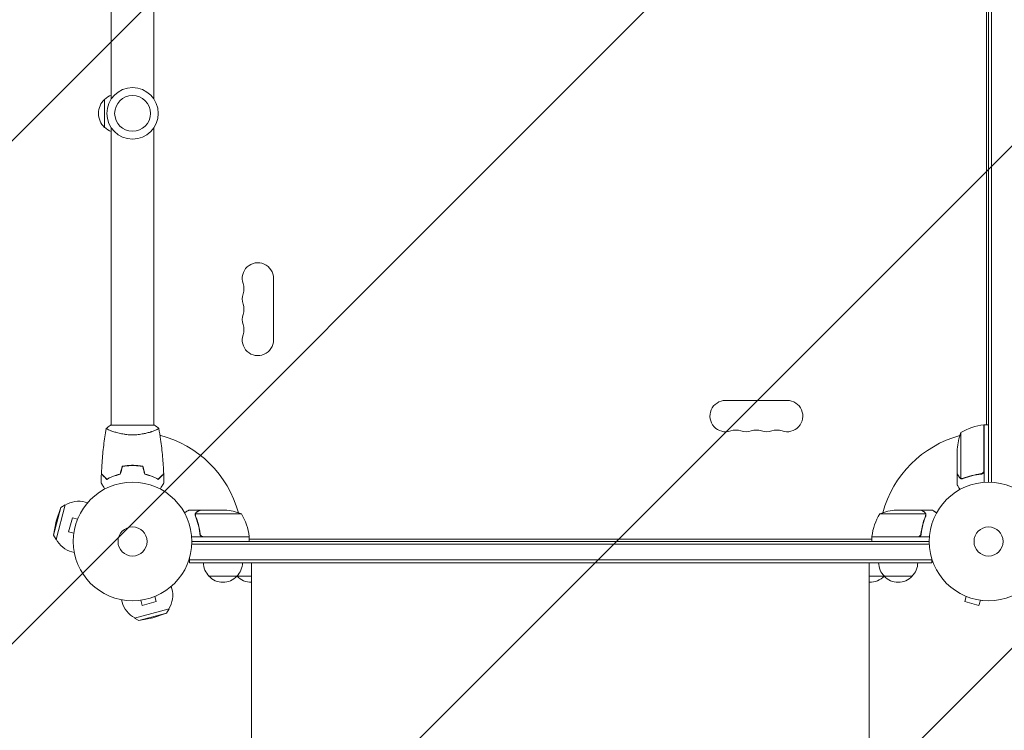
# Model space of a CAD drawing. Units: millimetres. Extents: x -3822 to 2228, y -4431 to 4702.
# Drawn here: x -2373 to -1493, y -212 to 423 of the extents above; entities that cross this region are included whole.
import ezdxf

# ---------------------------------------------------------------- set-up
doc = ezdxf.new("R2010")
doc.units = ezdxf.units.MM
doc.header["$LTSCALE"] = 20
doc.linetypes.add('HIDDEN', pattern=[9.525, 6.35, -3.175])
for name, color, linetype in [('2d', 230, 'Continuous'), ('EN-Free_Space', 10, 'HIDDEN'), ('EN-Free_Space_Hatch', 10, 'HIDDEN')]:
    doc.layers.add(name, color=color, linetype=linetype)

msp = doc.modelspace()

# ---------------------------------------------------------------- hatches: boundary and pattern name
at = {"layer": 'EN-Free_Space_Hatch'}
h = msp.add_hatch(dxfattribs=at)
h.set_pattern_fill('ANSI31', color=256, scale=100)
h.paths.add_polyline_path([(41.91, 4701.88), (1791.91, 4701.88), (1791.91, -3258.12), (41.91, -3258.12)])
edge = h.paths.add_edge_path()
edge.add_arc((-1889.13, -68.21), 1000, 90, 180)
edge.add_line((-2889.13, -68.21), (-2889.13, -2431.21))
edge.add_arc((-1889.13, -2431.21), 1000, 180, 270)
edge.add_arc((-1889.13, -2431.21), 1000, 270, 360)
edge.add_line((-889.13, -2431.21), (-889.13, -68.21))
edge.add_arc((-1889.13, -68.21), 1000, 0, 90)

# ---------------------------------------------------------------- linework, layer by layer
at = {"layer": '2d', "lineweight": 0}
for p, q in [((-1506.59, 9.79), (-1506.59, 668.88)), ((-1504.09, 9.74), (-1504.09, 668.94)), ((-2290.67, 617.88), (-2290.67, 352.3)), ((-2252.67, 617.88), (-2252.67, 352.3)), ((-1508.59, 61.04), (-1508.59, 617.63)), ((-2296.67, 351.84), (-2296.67, 326.84)), ((-2290.67, 326.38), (-2290.67, 60.79)), ((-2252.67, 326.38), (-2252.67, 60.79)), ((-2145.67, 136.84), (-2145.67, 191.84)), ((-1686.63, 82.79), (-1741.63, 82.79)), ((-2291.17, 60.79), (-2252.17, 60.79)), ((-2291.17, 60.79), (-2290.67, 60.79)), ((-2290.67, 55.61), (-2290.67, 55.61)), ((-2252.67, 55.61), (-2252.67, 55.61)), ((-1531.33, 54.04), (-1531.33, 13.15)), ((-1510.79, 20.19), (-1510.79, 61.04)), ((-1510.59, 60.24), (-1510.79, 60.12)), ((-1510.59, 61.04), (-1506.59, 61.04)), ((-1510.59, 61.04), (-1510.59, 9.64)), ((-1508.59, 61.39), (-1509.19, 61.04)), ((-1534.59, 17.29), (-1534.59, 39.21)), ((-2269.67, 24.79), (-2269.67, 24.59)), ((-1534.59, 17.09), (-1534.47, 17.09)), ((-1534.59, 17.09), (-1534.59, 7.29)), ((-1530.36, 12.78), (-1530.36, 12.78)), ((-1514.39, 17.09), (-1512.88, 17.09)), ((-2311.84, -8.63), (-2313.89, -8.08)), ((-2342.3, -37.56), (-2335.66, -12.78)), ((-2340.08, -41.44), (-2331.8, -10.53)), ((-2339.8, -24.95), (-2335.66, -12.78)), ((-2335.66, -12.78), (-2331.8, -10.53)), ((-2211.38, -15.21), (-2221.18, -15.21)), ((-2211.38, -15.21), (-2211.38, -15.32)), ((-2211.18, -15.21), (-2189.26, -15.21)), ((-1589, -15.21), (-1567.08, -15.21)), ((-1566.88, -15.21), (-1566.88, -15.32)), ((-1566.88, -15.21), (-1557.08, -15.21)), ((-2339.8, -24.95), (-2342.3, -37.56)), ((-2325.44, -22.07), (-2328.8, -34.63)), ((-2320.8, -23.31), (-2325.44, -22.07)), ((-2320.23, -21.96), (-2320.22, -21.92)), ((-2320.21, -21.92), (-2320.22, -21.92)), ((-2215.69, -19.43), (-2215.69, -19.43)), ((-2174.42, -18.46), (-2215.32, -18.46)), ((-1603.84, -18.46), (-1562.94, -18.46)), ((-1562.79, -19.42), (-1562.79, -19.42)), ((-2324.16, -35.87), (-2328.8, -34.63)), ((-2342.3, -37.56), (-2340.08, -41.44)), ((-2324.36, -37.37), (-2324.35, -37.32)), ((-2324.35, -37.37), (-2324.36, -37.37)), ((-2167.42, -39.21), (-2218.83, -39.21)), ((-2218.67, -43.21), (-1559.59, -43.21)), ((-2211.38, -35.4), (-2211.38, -36.91)), ((-2208.28, -39.01), (-2167.43, -39.01)), ((-2168.35, -39.01), (-2168.23, -39.21)), ((-2167.42, -39.21), (-2167.42, -43.21)), ((-2167.42, -40.6), (-2167.08, -41.21)), ((-2167.42, -41.21), (-1610.84, -41.21)), ((-1610.84, -40.6), (-1611.18, -41.21)), ((-1610.84, -39.21), (-1610.84, -43.21)), ((-1610.84, -39.21), (-1559.43, -39.21)), ((-1569.98, -39.01), (-1610.83, -39.01)), ((-1609.91, -39.01), (-1610.03, -39.21)), ((-1566.88, -35.4), (-1566.88, -36.91)), ((-2323.75, -53.06), (-2325.79, -52.52)), ((-2218.73, -45.71), (-1559.53, -45.71)), ((-2220.87, -62.21), (-2220.87, -58.32)), ((-1557.39, -59.71), (-2220.87, -59.71)), ((-1557.39, -62.21), (-1557.39, -58.32)), ((-1557.39, -62.21), (-2220.87, -62.21)), ((-2165.22, -87.21), (-2165.22, -62.21)), ((-1613.22, -87.21), (-1613.22, -62.21)), ((-2203.37, -74.21), (-2165.22, -74.21)), ((-1613.22, -74.21), (-1574.89, -74.21)), ((-2237.1, -83.37), (-2236.55, -85.42)), ((-2281.53, -95.28), (-2280.98, -97.32)), ((-2265.79, -95.88), (-2265.84, -95.89)), ((-2265.84, -95.88), (-2265.84, -95.89)), ((-2264.34, -95.7), (-2263.1, -100.33)), ((-2251.78, -92.33), (-2250.54, -96.97)), ((-2250.39, -91.75), (-2250.43, -91.76)), ((-2250.39, -91.74), (-2250.39, -91.75)), ((-1527.87, -91.74), (-1527.87, -91.75)), ((-1527.83, -91.76), (-1527.87, -91.75)), ((-1526.48, -92.33), (-1527.72, -96.97)), ((-1513.92, -95.7), (-1515.16, -100.33)), ((-1512.42, -95.89), (-1512.47, -95.88)), ((-1512.42, -95.88), (-1512.42, -95.89)), ((-2239, -103.33), (-2269.91, -111.61)), ((-2263.1, -100.33), (-2250.54, -96.97)), ((-2241.25, -107.19), (-2239, -103.33)), ((-1527.72, -96.97), (-1515.16, -100.33)), ((-2266.03, -113.83), (-2269.91, -111.61)), ((-2241.25, -107.19), (-2266.03, -113.83)), ((-2253.42, -111.33), (-2266.03, -113.83)), ((-2253.42, -111.33), (-2241.25, -107.19))]:
    msp.add_line(p, q, dxfattribs=at)
for centre, radius in [((-2271.67, 339.34), 23), ((-2271.67, 339.34), 16), ((-2271.67, -43.21), 53), ((-1506.59, -43.21), 53), ((-2271.67, -43.21), 13), ((-1506.59, -43.21), 13)]:
    msp.add_circle(centre, radius, dxfattribs=at)
for centre, radius, start, end in [((-2284.48, 339.84), 17, 111.35428, 135.8135), ((-2285.15, 339.34), 17, 132.66793, 227.33207), ((-2284.48, 338.84), 17, 224.1865, 248.64572), ((-2159.67, 191.84), 14, 0, 199.10988), ((-2186.13, 182.67), 14, 340.89011, 19.10989), ((-2159.67, 173.51), 14, 160.89011, 199.10989), ((-2186.13, 164.34), 14, 340.89011, 19.10989), ((-2159.67, 155.17), 14, 160.89011, 199.10989), ((-2186.13, 146.01), 14, 340.89011, 19.10989), ((-2159.67, 136.84), 14, 160.89011, 360), ((-1741.63, 68.79), 14, 90, 289.10989), ((-1686.63, 68.79), 14, 250.89011, 90), ((-1732.46, 42.34), 14, 70.89011, 109.1099), ((-1723.3, 68.79), 14, 250.89011, 289.10989), ((-1714.13, 42.34), 14, 70.89011, 109.1099), ((-1704.96, 68.79), 14, 250.89011, 289.10989), ((-1695.8, 42.34), 14, 70.89011, 109.1099), ((-1484.69, 36.04), 50, 158.8998, 176.37569), ((-1505.32, 11.34), 50, 96.47279, 121.34969), ((-1510.62, 58.04), 3, 93.19122, 96.47279), ((-1506.59, -43.21), 98, 92.33925, 92.45629), ((-2271.67, -43.21), 98, 15.20005, 75.51224), ((-1506.59, -43.21), 98, 105.20005, 164.79995), ((-2319.84, -30.3), 23, 75, 121.43869), ((-2192.42, -65.11), 50, 68.8998, 86.37569), ((-1585.84, -65.11), 50, 93.62431, 111.1002), ((-2217.13, -44.47), 50, 6.47279, 31.34969), ((-1561.13, -44.47), 50, 148.65031, 173.52721), ((-2319.84, -30.3), 23, 208.56131, 255), ((-2271.67, -43.21), 98, 2.33925, 2.45629), ((-2170.42, -39.17), 3, 3.19122, 6.47279), ((-1607.84, -39.17), 3, 173.52721, 176.80878), ((-1506.59, -43.21), 98, 177.54371, 177.66075), ((-2191.38, -62.02), 17, 180.6413, 225.8135), ((-2190.37, -62.02), 17, 314.1865, 359.3587), ((-1587.89, -62.02), 17, 180.6413, 225.8135), ((-1586.88, -62.02), 17, 314.1865, 359.3587), ((-2190.87, -62.68), 17, 222.66793, 317.33207), ((-2166.38, -62.02), 17, 225.10419, 225.8135), ((-2165.87, -62.68), 17, 222.66793, 272.21721), ((-1612.39, -62.68), 17, 267.19529, 317.33207), ((-1611.88, -62.02), 17, 314.1865, 314.89581), ((-1587.39, -62.68), 17, 222.66793, 317.33207), ((-2258.77, -91.37), 23, 328.56131, 15), ((-2258.77, -91.37), 23, 195, 241.43869)]:
    msp.add_arc(centre, radius, start, end, dxfattribs=at)
for points, knots in [([(-2299.5, 17.36), (-2299.37, 20.67), (-2299.19, 23.98), (-2298.59, 32.45), (-2298.08, 37.61), (-2296.82, 47.76), (-2296.06, 52.76), (-2295.19, 57.73)], [0, 0, 0, 0, 10.001335, 10.001335, 25.652861, 25.652861, 40.904302, 40.904302, 40.904302, 40.904302]), ([(-2271.67, 52.06), (-2272.54, 52.06), (-2273.4, 52.09), (-2275.09, 52.18), (-2275.92, 52.24), (-2277.16, 52.37), (-2277.57, 52.42), (-2278.39, 52.52), (-2278.8, 52.58), (-2280, 52.76), (-2280.77, 52.9), (-2282.28, 53.19), (-2283.01, 53.35), (-2284.42, 53.68), (-2285.11, 53.86), (-2287.08, 54.4), (-2288.27, 54.77), (-2289.88, 55.32), (-2290.39, 55.5), (-2291.33, 55.85), (-2291.76, 56.02), (-2292.96, 56.5), (-2293.61, 56.79), (-2294.35, 57.16), (-2294.56, 57.26), (-2294.88, 57.45), (-2295, 57.53), (-2295.12, 57.63), (-2295.15, 57.65), (-2295.18, 57.7), (-2295.19, 57.72), (-2295.18, 57.77), (-2295.18, 57.79), (-2295.17, 57.79), (-2295.17, 57.79), (-2295.17, 57.79)], [0.16356818, 0.16356818, 0.16356818, 0.16356818, 0.1661247, 0.1661247, 0.16868122, 0.16868122, 0.16995948, 0.16995948, 0.17123774, 0.17123774, 0.17379425, 0.17379425, 0.17635077, 0.17635077, 0.17890729, 0.17890729, 0.18402032, 0.18402032, 0.18657684, 0.18657684, 0.18913336, 0.18913336, 0.19424639, 0.19424639, 0.19680291, 0.19680291, 0.19935943, 0.19935943, 0.20063769, 0.20063769, 0.20191595, 0.20191595, 0.20447247, 0.20447247, 0.20490292, 0.20490292, 0.20490292, 0.20490292]), ([(-2295.17, 57.68), (-2295.18, 57.71), (-2295.19, 57.73), (-2295.18, 57.77), (-2295.18, 57.79), (-2295.17, 57.79), (-2295.17, 57.79), (-2295.17, 57.79)], [0.200729258, 0.200729258, 0.200729258, 0.200729258, 0.201915948, 0.201915948, 0.204472465, 0.204472465, 0.204902917, 0.204902917, 0.204902917, 0.204902917]), ([(-2295.18, 57.8), (-2294.13, 58.68), (-2292.97, 59.58), (-2291.56, 60.54), (-2291.37, 60.67), (-2291.17, 60.79)], [0, 0, 0, 0, 4.405135, 4.405135, 5.108724, 5.108724, 5.108724, 5.108724]), ([(-2295.18, 57.8), (-2294.13, 58.68), (-2292.97, 59.58), (-2291.56, 60.54), (-2291.37, 60.67), (-2291.17, 60.79)], [0, 0, 0, 0, 4.405135, 4.405135, 5.108724, 5.108724, 5.108724, 5.108724]), ([(-2290.67, 55.61), (-2290.74, 55.63), (-2290.8, 55.65), (-2290.94, 55.71), (-2291.02, 55.74), (-2291.11, 55.77)], [0.1862474568, 0.1862474568, 0.1862474568, 0.1862474568, 0.1865768417, 0.1865768417, 0.1870301274, 0.1870301274, 0.1870301274, 0.1870301274]), ([(-2248.17, 57.79), (-2248.17, 57.79), (-2248.17, 57.79), (-2248.17, 57.79), (-2248.17, 57.77), (-2248.16, 57.72), (-2248.17, 57.7), (-2248.21, 57.65), (-2248.24, 57.62), (-2248.44, 57.46), (-2248.77, 57.27), (-2249.51, 56.91), (-2249.8, 56.77), (-2250.45, 56.48), (-2250.82, 56.33), (-2252.02, 55.84), (-2252.95, 55.49), (-2254.3, 55.03), (-2254.58, 54.94), (-2255.15, 54.76), (-2255.44, 54.67), (-2256.33, 54.39), (-2256.95, 54.21), (-2258.25, 53.86), (-2258.93, 53.68), (-2259.98, 53.43), (-2260.34, 53.35), (-2261.08, 53.19), (-2261.45, 53.12), (-2263.34, 52.75), (-2264.92, 52.5), (-2267.4, 52.25), (-2268.25, 52.18), (-2269.95, 52.09), (-2270.81, 52.06), (-2271.67, 52.06)], [0.12220864, 0.12220864, 0.12220864, 0.12220864, 0.12268837, 0.12268837, 0.12524335, 0.12524335, 0.12652085, 0.12652085, 0.12779834, 0.12779834, 0.13290832, 0.13290832, 0.13546331, 0.13546331, 0.1380183, 0.1380183, 0.14312827, 0.14312827, 0.14440577, 0.14440577, 0.14568326, 0.14568326, 0.14823825, 0.14823825, 0.15079324, 0.15079324, 0.15207073, 0.15207073, 0.15334823, 0.15334823, 0.15845821, 0.15845821, 0.16101319, 0.16101319, 0.16356818, 0.16356818, 0.16356818, 0.16356818]), ([(-2248.16, 57.73), (-2247.59, 54.49), (-2247.07, 51.24), (-2245.87, 42.85), (-2245.28, 37.7), (-2244.37, 27.49), (-2244.04, 22.43), (-2243.85, 17.36)], [0.059168, 0.059168, 0.059168, 0.059168, 10.001334, 10.001334, 25.653076, 25.653076, 40.963039, 40.963039, 40.963039, 40.963039]), ([(-2271.67, 24.83), (-2273.25, 24.83), (-2274.81, 24.76), (-2277.12, 24.54), (-2277.89, 24.45), (-2279.4, 24.23), (-2280.15, 24.11), (-2280.89, 23.97)], [0.009405818, 0.009405818, 0.009405818, 0.009405818, 0.01410835, 0.01410835, 0.016459616, 0.016459616, 0.018810883, 0.018810883, 0.018810883, 0.018810883]), ([(-2274.59, 24.75), (-2275.18, 24.71), (-2275.77, 24.67), (-2277.12, 24.54), (-2277.89, 24.45), (-2279.4, 24.23), (-2280.15, 24.11), (-2280.89, 23.97)], [0.012330017, 0.012330017, 0.012330017, 0.012330017, 0.01410835, 0.01410835, 0.016459616, 0.016459616, 0.018810883, 0.018810883, 0.018810883, 0.018810883]), ([(-2271.67, 24.63), (-2273.22, 24.63), (-2274.75, 24.56), (-2277.02, 24.35), (-2277.77, 24.26), (-2279.27, 24.05), (-2280, 23.93), (-2280.73, 23.79)], [0.009233803, 0.009233803, 0.009233803, 0.009233803, 0.013850802, 0.013850802, 0.016159301, 0.016159301, 0.0184678, 0.0184678, 0.0184678, 0.0184678]), ([(-2262.46, 23.97), (-2263.93, 24.25), (-2265.44, 24.46), (-2267.74, 24.68), (-2268.52, 24.74), (-2270.09, 24.81), (-2270.89, 24.83), (-2271.67, 24.83)], [0, 0, 0, 0, 0.004702909, 0.004702909, 0.007054363, 0.007054363, 0.009405818, 0.009405818, 0.009405818, 0.009405818]), ([(-2262.62, 23.79), (-2264.07, 24.07), (-2265.55, 24.27), (-2267.81, 24.49), (-2268.58, 24.54), (-2270.12, 24.62), (-2270.9, 24.63), (-2271.67, 24.63)], [0, 0, 0, 0, 0.004616902, 0.004616902, 0.006925353, 0.006925353, 0.009233803, 0.009233803, 0.009233803, 0.009233803]), ([(-1510.96, 19.19), (-1511.05, 18.92), (-1511.18, 18.67), (-1511.42, 18.33), (-1511.52, 18.22), (-1511.71, 18.02), (-1511.81, 17.92), (-1512.14, 17.66), (-1512.38, 17.52), (-1512.9, 17.31), (-1513.17, 17.24), (-1513.45, 17.21)], [0.001013661, 0.001013661, 0.001013661, 0.001013661, 0.001852653, 0.001852653, 0.002272148, 0.002272148, 0.002691644, 0.002691644, 0.003530636, 0.003530636, 0.004369628, 0.004369628, 0.004369628, 0.004369628]), ([(-1510.59, 20.01), (-1510.59, 19.82), (-1510.6, 19.64), (-1510.67, 19.28), (-1510.72, 19.1), (-1510.85, 18.76), (-1510.93, 18.6), (-1511.12, 18.29), (-1511.23, 18.14), (-1511.48, 17.87), (-1511.61, 17.74), (-1511.9, 17.52), (-1512.06, 17.42), (-1512.38, 17.26), (-1512.55, 17.19), (-1512.89, 17.08), (-1513.07, 17.05), (-1513.25, 17.03)], [0, 0, 0, 0, 0.000547172, 0.000547172, 0.001094344, 0.001094344, 0.001641516, 0.001641516, 0.002188688, 0.002188688, 0.00273586, 0.00273586, 0.003283032, 0.003283032, 0.003830204, 0.003830204, 0.004377377, 0.004377377, 0.004377377, 0.004377377]), ([(-1510.96, 19.19), (-1511.05, 18.92), (-1511.18, 18.67), (-1511.42, 18.33), (-1511.52, 18.22), (-1511.71, 18.02), (-1511.81, 17.92), (-1512.1, 17.69), (-1512.31, 17.57), (-1512.52, 17.47)], [0.001013661, 0.001013661, 0.001013661, 0.001013661, 0.001852653, 0.001852653, 0.002272148, 0.002272148, 0.002691644, 0.002691644, 0.003402455, 0.003402455, 0.003402455, 0.003402455]), ([(-2296.49, 3.63), (-2296.59, 3.8), (-2296.69, 3.97), (-2297.21, 4.87), (-2297.6, 5.56), (-2298.14, 6.49), (-2298.31, 6.78), (-2298.63, 7.33), (-2298.77, 7.58), (-2299.03, 8.04), (-2299.15, 8.24), (-2299.35, 8.59), (-2299.44, 8.74), (-2299.57, 8.97), (-2299.62, 9.05), (-2299.65, 9.11), (-2299.66, 9.12), (-2299.66, 9.13), (-2299.67, 9.13), (-2299.68, 9.15), (-2299.68, 9.16), (-2299.69, 9.18), (-2299.69, 9.18), (-2299.69, 9.18)], [0.00292306, 0.00292306, 0.00292306, 0.00292306, 0.00379004, 0.00379004, 0.00758008, 0.00758008, 0.0094751, 0.0094751, 0.01137012, 0.01137012, 0.01326514, 0.01326514, 0.01516016, 0.01516016, 0.01705518, 0.01705518, 0.01800269, 0.01800269, 0.0189502, 0.0189502, 0.02274024, 0.02274024, 0.02935902, 0.02935902, 0.02935902, 0.02935902]), ([(-2296.49, 3.63), (-2296.59, 3.8), (-2296.69, 3.97), (-2297.21, 4.87), (-2297.6, 5.56), (-2298.14, 6.49), (-2298.31, 6.78), (-2298.63, 7.33), (-2298.77, 7.58), (-2299.03, 8.04), (-2299.15, 8.24), (-2299.35, 8.59), (-2299.44, 8.74), (-2299.57, 8.97), (-2299.62, 9.05), (-2299.65, 9.11), (-2299.66, 9.12), (-2299.66, 9.13), (-2299.67, 9.13), (-2299.68, 9.15), (-2299.68, 9.16), (-2299.69, 9.18), (-2299.69, 9.18), (-2299.69, 9.18)], [0.00292311, 0.00292311, 0.00292311, 0.00292311, 0.00379004, 0.00379004, 0.00758008, 0.00758008, 0.0094751, 0.0094751, 0.01137012, 0.01137012, 0.01326514, 0.01326514, 0.01516016, 0.01516016, 0.01705518, 0.01705518, 0.01800269, 0.01800269, 0.0189502, 0.0189502, 0.02274024, 0.02274024, 0.02935902, 0.02935902, 0.02935902, 0.02935902]), ([(-2294.72, 12.3), (-2295.27, 12.85), (-2295.78, 13.36), (-2296.72, 14.31), (-2297.15, 14.74), (-2297.73, 15.32), (-2297.91, 15.5), (-2298.25, 15.84), (-2298.41, 15.99), (-2298.83, 16.41), (-2299.05, 16.63), (-2299.28, 16.86), (-2299.34, 16.92), (-2299.4, 16.99), (-2299.42, 17), (-2299.44, 17.03), (-2299.45, 17.03), (-2299.47, 17.06), (-2299.48, 17.07), (-2299.5, 17.08), (-2299.5, 17.09), (-2299.51, 17.09), (-2299.51, 17.09), (-2299.51, 17.09)], [0, 0, 0, 0, 0.0035063, 0.0035063, 0.0070126, 0.0070126, 0.00876575, 0.00876575, 0.0105189, 0.0105189, 0.0140252, 0.0140252, 0.01577835, 0.01577835, 0.01665493, 0.01665493, 0.0175315, 0.0175315, 0.02103781, 0.02103781, 0.02454411, 0.02454411, 0.0274484, 0.0274484, 0.0274484, 0.0274484]), ([(-2294.68, 12.55), (-2295.23, 13.1), (-2295.74, 13.61), (-2296.69, 14.56), (-2297.12, 14.99), (-2297.7, 15.57), (-2297.89, 15.75), (-2298.23, 16.09), (-2298.38, 16.25), (-2298.81, 16.67), (-2299.03, 16.9), (-2299.26, 17.13), (-2299.32, 17.19), (-2299.41, 17.28), (-2299.43, 17.3), (-2299.46, 17.33), (-2299.47, 17.34), (-2299.49, 17.35), (-2299.49, 17.36), (-2299.5, 17.36), (-2299.5, 17.36), (-2299.5, 17.36)], [0, 0, 0, 0, 0.00350666, 0.00350666, 0.00701332, 0.00701332, 0.00876665, 0.00876665, 0.01051997, 0.01051997, 0.01402663, 0.01402663, 0.01577996, 0.01577996, 0.01753329, 0.01753329, 0.02103995, 0.02103995, 0.02454661, 0.02454661, 0.02744921, 0.02744921, 0.02744921, 0.02744921]), ([(-2294.68, 12.55), (-2295.23, 13.1), (-2295.74, 13.61), (-2296.69, 14.56), (-2297.12, 14.99), (-2297.7, 15.57), (-2297.89, 15.75), (-2298.23, 16.09), (-2298.38, 16.25), (-2298.81, 16.67), (-2299.03, 16.9), (-2299.26, 17.13), (-2299.32, 17.19), (-2299.41, 17.28), (-2299.43, 17.3), (-2299.46, 17.33), (-2299.47, 17.34), (-2299.49, 17.35), (-2299.49, 17.36), (-2299.5, 17.36), (-2299.5, 17.36), (-2299.5, 17.36)], [0, 0, 0, 0, 0.00350666, 0.00350666, 0.00701332, 0.00701332, 0.00876665, 0.00876665, 0.01051997, 0.01051997, 0.01402663, 0.01402663, 0.01577996, 0.01577996, 0.01753329, 0.01753329, 0.02103995, 0.02103995, 0.02454661, 0.02454661, 0.02744921, 0.02744921, 0.02744921, 0.02744921]), ([(-2282.6, 16.79), (-2283.84, 16.51), (-2285.02, 16.2), (-2287.26, 15.51), (-2288.33, 15.14), (-2289.84, 14.55), (-2290.34, 14.35), (-2291.3, 13.95), (-2291.76, 13.74), (-2293.12, 13.12), (-2293.95, 12.7), (-2294.72, 12.3)], [0, 0, 0, 0, 0.00404294, 0.00404294, 0.00808588, 0.00808588, 0.01010735, 0.01010735, 0.01212882, 0.01212882, 0.01617176, 0.01617176, 0.01617176, 0.01617176]), ([(-2282.77, 16.96), (-2283.98, 16.68), (-2285.14, 16.37), (-2287.34, 15.69), (-2288.39, 15.33), (-2290.38, 14.56), (-2291.32, 14.16), (-2293.1, 13.35), (-2293.92, 12.94), (-2294.68, 12.55)], [0, 0, 0, 0, 0.00398181, 0.00398181, 0.00796362, 0.00796362, 0.01194542, 0.01194542, 0.01592723, 0.01592723, 0.01592723, 0.01592723]), ([(-2282.77, 16.96), (-2283.98, 16.68), (-2285.14, 16.37), (-2287.34, 15.69), (-2288.39, 15.33), (-2290.38, 14.56), (-2291.32, 14.16), (-2292.47, 13.64), (-2292.72, 13.52), (-2292.96, 13.41)], [0, 0, 0, 0, 0.00398181, 0.00398181, 0.00796362, 0.00796362, 0.01194542, 0.01194542, 0.0130865, 0.0130865, 0.0130865, 0.0130865]), ([(-2260.75, 16.79), (-2259.51, 16.51), (-2258.33, 16.2), (-2256.09, 15.51), (-2255.02, 15.14), (-2253.51, 14.55), (-2253.01, 14.35), (-2252.05, 13.95), (-2251.58, 13.74), (-2250.23, 13.12), (-2249.4, 12.7), (-2248.63, 12.3)], [0, 0, 0, 0, 0.00404294, 0.00404294, 0.00808588, 0.00808588, 0.01010735, 0.01010735, 0.01212882, 0.01212882, 0.01617176, 0.01617176, 0.01617176, 0.01617176]), ([(-2260.58, 16.96), (-2259.37, 16.68), (-2258.21, 16.37), (-2256.01, 15.69), (-2254.96, 15.33), (-2252.97, 14.56), (-2252.03, 14.16), (-2250.25, 13.35), (-2249.42, 12.94), (-2248.67, 12.55)], [0, 0, 0, 0, 0.00398181, 0.00398181, 0.00796362, 0.00796362, 0.01194542, 0.01194542, 0.01592723, 0.01592723, 0.01592723, 0.01592723]), ([(-2248.67, 12.55), (-2248.12, 13.1), (-2247.61, 13.61), (-2246.66, 14.56), (-2246.23, 14.99), (-2245.65, 15.57), (-2245.46, 15.75), (-2245.12, 16.09), (-2244.97, 16.25), (-2244.54, 16.67), (-2244.32, 16.9), (-2244.09, 17.13), (-2244.03, 17.19), (-2243.94, 17.28), (-2243.92, 17.3), (-2243.89, 17.33), (-2243.88, 17.34), (-2243.86, 17.35), (-2243.86, 17.36), (-2243.85, 17.36), (-2243.85, 17.36), (-2243.85, 17.36)], [0, 0, 0, 0, 0.00350666, 0.00350666, 0.00701332, 0.00701332, 0.00876665, 0.00876665, 0.01051997, 0.01051997, 0.01402663, 0.01402663, 0.01577996, 0.01577996, 0.01753329, 0.01753329, 0.02103995, 0.02103995, 0.02454661, 0.02454661, 0.02744921, 0.02744921, 0.02744921, 0.02744921]), ([(-2248.63, 12.3), (-2248.08, 12.85), (-2247.57, 13.36), (-2246.63, 14.31), (-2246.2, 14.74), (-2245.62, 15.32), (-2245.44, 15.5), (-2245.1, 15.84), (-2244.94, 15.99), (-2244.52, 16.41), (-2244.3, 16.63), (-2244.07, 16.86), (-2244.01, 16.92), (-2243.95, 16.99), (-2243.93, 17), (-2243.91, 17.03), (-2243.9, 17.03), (-2243.88, 17.06), (-2243.87, 17.07), (-2243.85, 17.08), (-2243.85, 17.09), (-2243.84, 17.09), (-2243.84, 17.09), (-2243.84, 17.09)], [0, 0, 0, 0, 0.0035063, 0.0035063, 0.0070126, 0.0070126, 0.00876575, 0.00876575, 0.0105189, 0.0105189, 0.0140252, 0.0140252, 0.01577835, 0.01577835, 0.01665493, 0.01665493, 0.0175315, 0.0175315, 0.02103781, 0.02103781, 0.02454411, 0.02454411, 0.0274484, 0.0274484, 0.0274484, 0.0274484]), ([(-2243.66, 9.18), (-2243.66, 9.18), (-2243.66, 9.18), (-2243.67, 9.16), (-2243.67, 9.15), (-2243.68, 9.13), (-2243.69, 9.13), (-2243.69, 9.12), (-2243.7, 9.1), (-2243.75, 9.03), (-2243.79, 8.94), (-2244, 8.59), (-2244.2, 8.24), (-2244.6, 7.55), (-2244.75, 7.29), (-2245.06, 6.75), (-2245.23, 6.46), (-2245.76, 5.54), (-2246.15, 4.86), (-2246.67, 3.96), (-2246.76, 3.8), (-2246.86, 3.63)], [0.03093242, 0.03093242, 0.03093242, 0.03093242, 0.03756195, 0.03756195, 0.04131815, 0.04131815, 0.04225719, 0.04225719, 0.04319624, 0.04319624, 0.04507434, 0.04507434, 0.04883054, 0.04883054, 0.05070863, 0.05070863, 0.05258673, 0.05258673, 0.05634293, 0.05634293, 0.05718798, 0.05718798, 0.05718798, 0.05718798]), ([(-1534.59, 17.29), (-1534.47, 17.1), (-1534.28, 16.76), (-1533.73, 15.81), (-1533.38, 15.21), (-1532.97, 14.49)], [0, 0, 0, 0, 0.00517024, 0.00517024, 0.01034048, 0.01034048, 0.01034048, 0.01034048]), ([(-1532.97, 14.49), (-1532.88, 14.35), (-1532.79, 14.22), (-1532.6, 13.98), (-1532.5, 13.88), (-1532.18, 13.59), (-1531.96, 13.43), (-1531.71, 13.31)], [0, 0, 0, 0, 0.001089402, 0.001089402, 0.002178803, 0.002178803, 0.004357607, 0.004357607, 0.004357607, 0.004357607]), ([(-1531.61, 13.05), (-1531.75, 13.12), (-1531.88, 13.19), (-1532.06, 13.31), (-1532.15, 13.37), (-1532.25, 13.45), (-1532.3, 13.49), (-1532.32, 13.51), (-1532.33, 13.52), (-1532.34, 13.53), (-1532.34, 13.53), (-1532.6, 13.76), (-1532.8, 14.01), (-1532.96, 14.28)], [0, 0, 0, 0, 0.25, 0.25, 0.375, 0.4375, 0.46875, 0.484375, 0.492188, 0.492188, 0.5, 0.5, 1, 1, 1, 1]), ([(-1530.73, 12.8), (-1530.93, 12.83), (-1531.11, 12.87), (-1531.4, 12.96), (-1531.52, 13.01), (-1531.61, 13.05)], [0.000526185, 0.000526185, 0.000526185, 0.000526185, 0.001315456, 0.001315456, 0.002104727, 0.002104727, 0.002104727, 0.002104727]), ([(-1530.73, 12.8), (-1530.93, 12.83), (-1531.11, 12.87), (-1531.36, 12.95), (-1531.44, 12.98), (-1531.52, 13.01)], [0.000526185, 0.000526185, 0.000526185, 0.000526185, 0.001315456, 0.001315456, 0.001853172, 0.001853172, 0.001853172, 0.001853172]), ([(-1530.4, 12.99), (-1530.56, 13), (-1530.71, 13.01), (-1531.03, 13.06), (-1531.18, 13.1), (-1531.33, 13.15)], [0.001328787, 0.001328787, 0.001328787, 0.001328787, 0.001872455, 0.001872455, 0.002416124, 0.002416124, 0.002416124, 0.002416124]), ([(-1513.45, 17.21), (-1516.32, 16.88), (-1519.06, 16.36), (-1524.32, 15.01), (-1526.84, 14.18), (-1529.25, 13.21)], [0, 0, 0, 0, 0.00859307, 0.00859307, 0.01718614, 0.01718614, 0.01718614, 0.01718614]), ([(-1529.24, 13), (-1526.81, 13.98), (-1524.27, 14.82), (-1520.28, 15.84), (-1518.92, 16.14), (-1516.82, 16.53), (-1516.11, 16.65), (-1514.69, 16.85), (-1513.97, 16.95), (-1513.25, 17.03)], [0, 0, 0, 0, 0.00869705, 0.00869705, 0.01304558, 0.01304558, 0.01521984, 0.01521984, 0.01739411, 0.01739411, 0.01739411, 0.01739411]), ([(-1534.59, 7.29), (-1534.59, 7.29), (-1534.52, 7.18), (-1534.34, 6.86), (-1534.26, 6.72), (-1534.12, 6.48), (-1534.04, 6.35), (-1533.96, 6.2), (-1533.9, 6.1), (-1533.87, 6.05), (-1533.45, 5.32), (-1532.91, 4.39), (-1532.21, 3.19)], [0.5, 0.5, 0.5, 0.5, 0.625, 0.625, 0.6875, 0.6875, 0.71875, 0.734375, 0.734375, 0.75, 0.75, 0.9464945, 0.9464945, 0.9464945, 0.9464945]), ([(-2221.18, -15.21), (-2221.18, -15.21), (-2221.29, -15.27), (-2221.61, -15.45), (-2221.74, -15.53), (-2221.99, -15.67), (-2222.12, -15.75), (-2222.27, -15.83), (-2222.37, -15.89), (-2222.42, -15.92), (-2223.15, -16.34), (-2224.08, -16.88), (-2225.28, -17.58)], [0.5, 0.5, 0.5, 0.5, 0.625, 0.625, 0.6875, 0.6875, 0.71875, 0.734375, 0.734375, 0.75, 0.75, 0.946496, 0.946496, 0.946496, 0.946496]), ([(-2215.41, -18.18), (-2215.35, -18.04), (-2215.28, -17.91), (-2215.16, -17.73), (-2215.1, -17.64), (-2215.02, -17.54), (-2214.98, -17.49), (-2214.96, -17.47), (-2214.95, -17.46), (-2214.94, -17.45), (-2214.94, -17.45), (-2214.71, -17.19), (-2214.46, -16.99), (-2214.19, -16.83)], [0, 0, 0, 0, 0.25, 0.25, 0.375, 0.4375, 0.46875, 0.484375, 0.492188, 0.492188, 0.5, 0.5, 1, 1, 1, 1]), ([(-2213.97, -16.82), (-2214.12, -16.91), (-2214.25, -17), (-2214.49, -17.19), (-2214.59, -17.29), (-2214.88, -17.61), (-2215.04, -17.83), (-2215.16, -18.08)], [0, 0, 0, 0, 0.001089402, 0.001089402, 0.002178803, 0.002178803, 0.004357607, 0.004357607, 0.004357607, 0.004357607]), ([(-2211.18, -15.21), (-2211.37, -15.32), (-2211.71, -15.51), (-2212.65, -16.06), (-2213.26, -16.41), (-2213.97, -16.82)], [0, 0, 0, 0, 0.00517024, 0.00517024, 0.01034048, 0.01034048, 0.01034048, 0.01034048]), ([(-1564.29, -16.82), (-1565, -16.41), (-1565.61, -16.06), (-1566.55, -15.51), (-1566.89, -15.32), (-1567.08, -15.21)], [0, 0, 0, 0, 0.00517024, 0.00517024, 0.01034048, 0.01034048, 0.01034048, 0.01034048]), ([(-1563.1, -18.08), (-1563.22, -17.83), (-1563.38, -17.61), (-1563.67, -17.29), (-1563.77, -17.19), (-1564.01, -17), (-1564.14, -16.91), (-1564.29, -16.82)], [0, 0, 0, 0, 0.00218234, 0.00218234, 0.003273511, 0.003273511, 0.004364681, 0.004364681, 0.004364681, 0.004364681]), ([(-1564.07, -16.83), (-1563.94, -16.91), (-1563.8, -17), (-1563.62, -17.15), (-1563.56, -17.2), (-1563.47, -17.29), (-1563.42, -17.33), (-1563.37, -17.39), (-1563.35, -17.41), (-1563.34, -17.43), (-1563.33, -17.43), (-1563.33, -17.44), (-1563.13, -17.66), (-1562.97, -17.91), (-1562.84, -18.18)], [0, 0, 0, 0, 0.25, 0.25, 0.375, 0.375, 0.4375, 0.46875, 0.484375, 0.492187, 0.492187, 0.5, 0.5, 1, 1, 1, 1]), ([(-1552.98, -17.58), (-1553.41, -17.32), (-1553.82, -17.09), (-1554.5, -16.69), (-1554.8, -16.52), (-1555.2, -16.29), (-1555.39, -16.18), (-1555.56, -16.08), (-1555.68, -16.02), (-1555.73, -15.98), (-1556.65, -15.45), (-1557.08, -15.21), (-1557.08, -15.21)], [0.0535046, 0.0535046, 0.0535046, 0.0535046, 0.125, 0.125, 0.1875, 0.1875, 0.21875, 0.234375, 0.234375, 0.25, 0.25, 0.5, 0.5, 0.5, 0.5]), ([(-2215.67, -19.06), (-2215.64, -18.86), (-2215.6, -18.68), (-2215.51, -18.39), (-2215.46, -18.27), (-2215.41, -18.18)], [0.000526185, 0.000526185, 0.000526185, 0.000526185, 0.001315456, 0.001315456, 0.002104727, 0.002104727, 0.002104727, 0.002104727]), ([(-2215.47, -19.39), (-2215.47, -19.24), (-2215.46, -19.08), (-2215.41, -18.76), (-2215.37, -18.61), (-2215.32, -18.46)], [0.001328787, 0.001328787, 0.001328787, 0.001328787, 0.001872455, 0.001872455, 0.002416124, 0.002416124, 0.002416124, 0.002416124]), ([(-2215.47, -20.55), (-2214.49, -22.98), (-2213.65, -25.52), (-2212.63, -29.51), (-2212.33, -30.87), (-2211.94, -32.97), (-2211.82, -33.68), (-2211.61, -35.1), (-2211.52, -35.82), (-2211.44, -36.54)], [0, 0, 0, 0, 0.00869705, 0.00869705, 0.01304558, 0.01304558, 0.01521984, 0.01521984, 0.01739411, 0.01739411, 0.01739411, 0.01739411]), ([(-2211.26, -36.34), (-2211.59, -33.47), (-2212.11, -30.73), (-2213.45, -25.47), (-2214.29, -22.95), (-2215.26, -20.54)], [0, 0, 0, 0, 0.00859307, 0.00859307, 0.01718614, 0.01718614, 0.01718614, 0.01718614]), ([(-1563, -20.54), (-1563.97, -22.95), (-1564.81, -25.47), (-1566.15, -30.73), (-1566.67, -33.47), (-1567, -36.34)], [0, 0, 0, 0, 0.00859307, 0.00859307, 0.01718614, 0.01718614, 0.01718614, 0.01718614]), ([(-1566.82, -36.54), (-1566.5, -33.68), (-1565.99, -30.91), (-1565.14, -27.57), (-1564.96, -26.91), (-1564.57, -25.59), (-1564.37, -24.94), (-1563.74, -23.01), (-1563.28, -21.76), (-1562.79, -20.55)], [0.00267622, 0.00267622, 0.00267622, 0.00267622, 0.01136401, 0.01136401, 0.01353595, 0.01353595, 0.0157079, 0.0157079, 0.0200518, 0.0200518, 0.0200518, 0.0200518]), ([(-1562.84, -18.18), (-1562.82, -18.23), (-1562.79, -18.3), (-1562.73, -18.47), (-1562.7, -18.57), (-1562.64, -18.78), (-1562.62, -18.89), (-1562.58, -19.15), (-1562.57, -19.29), (-1562.57, -19.43)], [0, 0, 0, 0, 0.00051115, 0.00051115, 0.001022301, 0.001022301, 0.001533451, 0.001533451, 0.002044601, 0.002044601, 0.002044601, 0.002044601]), ([(-2208.46, -39.21), (-2208.65, -39.21), (-2208.83, -39.19), (-2209.19, -39.12), (-2209.36, -39.07), (-2209.71, -38.94), (-2209.87, -38.86), (-2210.18, -38.67), (-2210.33, -38.56), (-2210.6, -38.31), (-2210.73, -38.18), (-2210.95, -37.89), (-2211.05, -37.74), (-2211.21, -37.41), (-2211.28, -37.24), (-2211.39, -36.9), (-2211.42, -36.72), (-2211.44, -36.54)], [0, 0, 0, 0, 0.000547172, 0.000547172, 0.001094344, 0.001094344, 0.001641516, 0.001641516, 0.002188688, 0.002188688, 0.00273586, 0.00273586, 0.003283032, 0.003283032, 0.003830204, 0.003830204, 0.004377377, 0.004377377, 0.004377377, 0.004377377]), ([(-2209.28, -38.83), (-2209.55, -38.74), (-2209.8, -38.61), (-2210.14, -38.37), (-2210.25, -38.28), (-2210.45, -38.08), (-2210.54, -37.98), (-2210.8, -37.65), (-2210.95, -37.41), (-2211.16, -36.9), (-2211.23, -36.62), (-2211.26, -36.34)], [0.001013661, 0.001013661, 0.001013661, 0.001013661, 0.001852653, 0.001852653, 0.002272148, 0.002272148, 0.002691644, 0.002691644, 0.003530636, 0.003530636, 0.004369628, 0.004369628, 0.004369628, 0.004369628]), ([(-1566.82, -36.54), (-1566.84, -36.72), (-1566.87, -36.89), (-1566.98, -37.24), (-1567.05, -37.41), (-1567.21, -37.74), (-1567.31, -37.89), (-1567.53, -38.18), (-1567.66, -38.31), (-1567.93, -38.56), (-1568.07, -38.67), (-1568.38, -38.86), (-1568.55, -38.94), (-1568.89, -39.07), (-1569.07, -39.12), (-1569.43, -39.19), (-1569.61, -39.21), (-1569.8, -39.21)], [0, 0, 0, 0, 0.000547232, 0.000547232, 0.001094464, 0.001094464, 0.001641696, 0.001641696, 0.002188928, 0.002188928, 0.002736159, 0.002736159, 0.003283391, 0.003283391, 0.003830623, 0.003830623, 0.004377855, 0.004377855, 0.004377855, 0.004377855]), ([(-1567, -36.34), (-1567.03, -36.62), (-1567.1, -36.89), (-1567.26, -37.28), (-1567.32, -37.4), (-1567.46, -37.64), (-1567.54, -37.76), (-1567.8, -38.09), (-1568.01, -38.28), (-1568.35, -38.53), (-1568.47, -38.6), (-1568.72, -38.73), (-1568.85, -38.79), (-1568.98, -38.83)], [0, 0, 0, 0, 0.000839577, 0.000839577, 0.001259366, 0.001259366, 0.001679155, 0.001679155, 0.002518732, 0.002518732, 0.002938521, 0.002938521, 0.00335831, 0.00335831, 0.00335831, 0.00335831]), ([(-2165.22, -342.7), (-2165.22, -340.08), (-2165.22, -337.43), (-2165.22, -329.87), (-2165.22, -324.92), (-2165.22, -314.86), (-2165.22, -309.75), (-2165.22, -299.41), (-2165.22, -294.16), (-2165.22, -283.54), (-2165.22, -278.17), (-2165.22, -267.31), (-2165.22, -261.81), (-2165.22, -250.72), (-2165.22, -245.12), (-2165.22, -233.81), (-2165.22, -228.11), (-2165.22, -216.63), (-2165.22, -210.84), (-2165.22, -199.19), (-2165.22, -193.33), (-2165.22, -181.54), (-2165.22, -175.61), (-2165.22, -163.7), (-2165.22, -157.72), (-2165.22, -145.72), (-2165.22, -139.7), (-2165.22, -127.63), (-2165.22, -121.58), (-2165.22, -109.46), (-2165.22, -103.39), (-2165.22, -93.95), (-2165.22, -90.58), (-2165.22, -87.21)], [0, 0, 0, 0, 10.000725, 10.000725, 28.227266, 28.227266, 46.448188, 46.448188, 64.667037, 64.667037, 82.885881, 82.885881, 101.105878, 101.105878, 119.327429, 119.327429, 137.550349, 137.550349, 155.774057, 155.774057, 173.997768, 173.997768, 192.220697, 192.220697, 210.442259, 210.442259, 228.662266, 228.662266, 246.881116, 246.881116, 265.099958, 265.099958, 275.217261, 275.217261, 275.217261, 275.217261]), ([(-1613.22, -87.21), (-1613.22, -90.54), (-1613.22, -93.87), (-1613.22, -103.28), (-1613.22, -109.35), (-1613.22, -121.47), (-1613.22, -127.52), (-1613.22, -139.59), (-1613.22, -145.62), (-1613.22, -157.61), (-1613.22, -163.59), (-1613.22, -175.5), (-1613.22, -181.43), (-1613.22, -193.22), (-1613.22, -199.08), (-1613.22, -210.73), (-1613.22, -216.52), (-1613.22, -228), (-1613.22, -233.71), (-1613.22, -245.01), (-1613.22, -250.61), (-1613.22, -261.71), (-1613.22, -267.21), (-1613.22, -278.07), (-1613.22, -283.45), (-1613.22, -294.07), (-1613.22, -299.31), (-1613.22, -309.66), (-1613.22, -314.77), (-1613.22, -324.83), (-1613.22, -329.78), (-1613.22, -337.36), (-1613.22, -340.05), (-1613.22, -342.7)], [0, 0, 0, 0, 10.000725, 10.000725, 28.227266, 28.227266, 46.448188, 46.448188, 64.667036, 64.667036, 82.88588, 82.88588, 101.105878, 101.105878, 119.327429, 119.327429, 137.550349, 137.550349, 155.774057, 155.774057, 173.997767, 173.997767, 192.220696, 192.220696, 210.442258, 210.442258, 228.662266, 228.662266, 246.881115, 246.881115, 265.099958, 265.099958, 275.217261, 275.217261, 275.217261, 275.217261])]:
    msp.add_open_spline(points, degree=3, knots=knots, dxfattribs=at)
for points in [[(-2252.17, 60.79), (-2250.76, 59.86), (-2249.38, 58.82), (-2248.17, 57.8)], [(-2248.17, 57.79), (-2248.17, 57.79), (-2248.17, 57.79), (-2248.17, 57.79)], [(-2280.89, 23.97), (-2281.51, 21.63), (-2282.14, 19.3), (-2282.77, 16.96)], [(-2280.89, 23.97), (-2281.51, 21.63), (-2282.14, 19.3), (-2282.77, 16.96)], [(-2280.73, 23.79), (-2281.35, 21.46), (-2281.98, 19.13), (-2282.6, 16.79)], [(-2273.67, 24.59), (-2273.89, 24.58), (-2274.11, 24.57), (-2274.33, 24.56)], [(-2271.67, 24.83), (-2272.28, 24.83), (-2272.89, 24.82), (-2273.49, 24.8)], [(-2269.67, 24.79), (-2270.34, 24.82), (-2271.01, 24.83), (-2271.67, 24.83)], [(-2262.62, 23.79), (-2262, 21.46), (-2261.37, 19.13), (-2260.75, 16.79)], [(-2262.46, 23.97), (-2261.84, 21.63), (-2261.21, 19.3), (-2260.58, 16.96)], [(-1510.96, 19.19), (-1510.84, 19.51), (-1510.79, 19.84), (-1510.79, 20.19)], [(-2299.69, 9.18), (-2299.67, 11.82), (-2299.6, 14.46), (-2299.51, 17.09)], [(-2299.69, 9.18), (-2299.67, 11.82), (-2299.6, 14.46), (-2299.51, 17.09)], [(-2299.5, 17.36), (-2299.5, 17.36), (-2299.5, 17.36), (-2299.5, 17.36)], [(-2299.5, 17.36), (-2299.5, 17.36), (-2299.5, 17.36), (-2299.5, 17.36)], [(-2292.94, 13.19), (-2293.57, 12.89), (-2294.16, 12.59), (-2294.72, 12.3)], [(-2243.84, 17.09), (-2243.75, 14.46), (-2243.68, 11.82), (-2243.66, 9.18)], [(-1531.33, 13.15), (-1531.46, 13.2), (-1531.59, 13.25), (-1531.71, 13.31)], [(-1530.73, 12.8), (-1530.61, 12.79), (-1530.49, 12.78), (-1530.36, 12.78)], [(-1530.4, 12.99), (-1530.39, 12.99), (-1530.38, 12.99), (-1530.38, 12.99)], [(-1530.37, 12.99), (-1530.37, 12.99), (-1530.38, 12.99), (-1530.38, 12.99)], [(-1529.25, 13.21), (-1529.62, 13.06), (-1529.99, 12.99), (-1530.37, 12.99)], [(-1530.3, 12.78), (-1530.32, 12.78), (-1530.34, 12.78), (-1530.36, 12.78)], [(-1529.24, 13), (-1529.59, 12.86), (-1529.94, 12.79), (-1530.3, 12.78)], [(-2215.67, -19.06), (-2215.68, -19.18), (-2215.69, -19.3), (-2215.69, -19.43)], [(-2215.69, -19.49), (-2215.69, -19.47), (-2215.69, -19.45), (-2215.69, -19.43)], [(-2215.47, -20.55), (-2215.61, -20.2), (-2215.68, -19.85), (-2215.69, -19.49)], [(-2215.47, -19.39), (-2215.47, -19.4), (-2215.47, -19.41), (-2215.47, -19.41)], [(-2215.47, -19.42), (-2215.47, -19.42), (-2215.47, -19.41), (-2215.47, -19.41)], [(-2215.26, -20.54), (-2215.41, -20.17), (-2215.47, -19.8), (-2215.47, -19.42)], [(-2215.32, -18.46), (-2215.27, -18.33), (-2215.22, -18.2), (-2215.16, -18.08)], [(-1563.1, -18.08), (-1563.04, -18.2), (-1562.99, -18.33), (-1562.94, -18.46)], [(-1562.84, -19.97), (-1562.87, -20.16), (-1562.93, -20.35), (-1563, -20.54)], [(-1562.94, -18.46), (-1562.84, -18.76), (-1562.79, -19.08), (-1562.79, -19.39)], [(-1562.79, -19.42), (-1562.79, -19.6), (-1562.8, -19.79), (-1562.84, -19.97)], [(-1562.79, -19.39), (-1562.79, -19.4), (-1562.79, -19.41), (-1562.79, -19.41)], [(-1562.79, -19.42), (-1562.79, -19.42), (-1562.79, -19.41), (-1562.79, -19.41)], [(-1562.79, -19.42), (-1562.79, -19.48), (-1562.79, -19.55), (-1562.79, -19.61)], [(-1562.57, -19.49), (-1562.58, -19.85), (-1562.65, -20.2), (-1562.79, -20.55)], [(-1562.57, -19.43), (-1562.57, -19.45), (-1562.57, -19.47), (-1562.57, -19.49)], [(-2209.28, -38.83), (-2208.96, -38.95), (-2208.63, -39.01), (-2208.28, -39.01)], [(-1568.98, -38.83), (-1569.3, -38.95), (-1569.63, -39.01), (-1569.98, -39.01)]]:
    msp.add_open_spline(points, degree=3, dxfattribs=at)
for points, weights in [([(-2211.38, -15.21), (-2211.38, -15.21), (-2212.32, -15.75), (-2214.19, -16.83)], [0.983775506511, 0.983775506511, 0.989183671007, 1]), ([(-1564.07, -16.83), (-1565.94, -15.75), (-1566.88, -15.21), (-1566.88, -15.21)], [1, 0.989183671007, 0.983775506511, 0.983775506511])]:
    msp.add_rational_spline(points, weights, degree=3, dxfattribs=at)
at = {"layer": 'EN-Free_Space'}
msp.add_lwpolyline([(-2889.13, -2431.21, 1), (-889.13, -2431.21), (-889.13, -68.21, 1), (-2889.13, -68.21)], format="xyb", close=True, dxfattribs=at)

doc.saveas('drawing.dxf')
